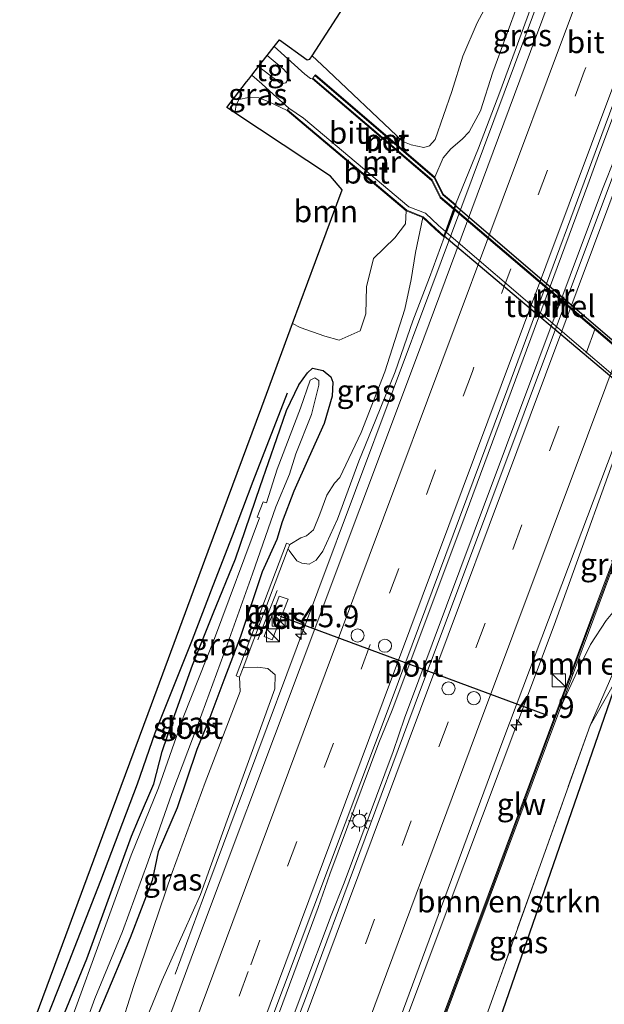
# Model space of a CAD drawing. Units: metres. Extents: x 125656 to 127873, y 431250 to 437500.
# Drawn here: x 127717 to 127784, y 437268 to 437380 of the extents above; entities that cross this region are included whole.
import ezdxf
from ezdxf.enums import TextEntityAlignment as Align

# ---------------------------------------------------------------- set-up
doc = ezdxf.new("R2010")
doc.units = ezdxf.units.M
doc.linetypes.add('IE-TERREINAFSCHEIDING', pattern=[10, 8, -2])
doc.linetypes.add('VW-3-9_STREEP', pattern=[12, 3, -9])
doc.layers.get('0').update_dxf_attribs({"lineweight": 25})
for name, color, linetype, lineweight in [('B-ME-AM-KILOMETR-S-B1', 7, 'Continuous', 18), ('B-ME-BV-GELEIDECONSTRUCTIE-GELEIDERAIL-L-B1', 213, 'BV-GELEIDERAIL', 18), ('B-ME-GR-BOMENRIJ-L-B1', 10, 'Continuous', 25), ('B-ME-GR-BOMENSTRUIKEN-GV-B6', 93, 'Continuous', 18), ('B-ME-GR-BOOM-GV-B6', 93, 'Continuous', 18), ('B-ME-GW-INSTEEKWATERGANG-L-B1', 10, 'Continuous', 25), ('B-ME-GW-KRUINLIJN-L-B1', 93, 'Continuous', 18), ('B-ME-GW-TEENLIJN-L-B1', 93, 'Continuous', 18), ('B-ME-IE-GRASLAND-GV-B6', 93, 'Continuous', 18), ('B-ME-IE-INRICHTINGSELEMENT-S-B1', 253, 'Continuous', 18), ('B-ME-IE-MEUBILAIR_WEGMEUBILAIR-LICHTMAST-S-B1', 8, 'Continuous', 18), ('B-ME-IE-TERREINAFSCHEIDING-RASTERHEKWERK-L-B1', 8, 'IE-TERREINAFSCHEIDING', 18), ('B-ME-KG-KADASTRAAL-OPNAMEDTMGRENS-L-B1', 10, 'Continuous', 25), ('B-ME-KW-GELUIDSWERING-GV-B6', 8, 'Continuous', 18), ('B-ME-KW-SCHERM-L-B1', 8, 'Continuous', 18), ('B-ME-KW-TUNNEL-GV-B7', 10, 'Continuous', 25), ('B-ME-MW-MUUR-GV-B6', 8, 'IE-TERREINAFSCHEIDING-KUNSTMATIG', 18), ('B-ME-MW-MUUR-GV-B7', 10, 'Continuous', 25), ('B-ME-OG-WATER-GV-B6', 153, 'Continuous', 18), ('B-ME-VH-VERH_SOORT-BETON-OVERIG-GV-B6', 8, 'IE-TERREINAFSCHEIDING-NATUURLIJK-HOUTWAL', 18), ('B-ME-VH-VERH_SOORT-BITUMEN-GV-B6', 8, 'IE-TERREINAFSCHEIDING-NATUURLIJK-HOUTWAL', 18), ('B-ME-VH-VERH_SOORT-BITUMEN-GV-B7', 8, 'IE-TERREINAFSCHEIDING-NATUURLIJK-HOUTWAL', 18), ('B-ME-VH-VERH_SOORT-TEGELS-GV-B6', 8, 'Continuous', 18), ('B-ME-VW-DRIP-S-B1', 8, 'Continuous', 18), ('B-ME-VW-MARKERING-39STREEP-015-L-B1', 255, 'VW-3-9_STREEP', 18), ('B-ME-VW-MARKERING-STREEP-015-L-B1', 7, 'Continuous', 18), ('B-ME-VW-PORTAAL-L-B1', 10, 'Continuous', 25)]:
    doc.layers.add(name, color=color, linetype=linetype, lineweight=lineweight)
doc.styles.add('NLCS-ISO', font='NLCS-ISO.TTF')
doc.linetypes.add('BV-GELEIDERAIL', pattern='A,10,-3,[108,NLCS.SHX,S=1,R=0,X=0,Y=0],-3', length=16)
doc.linetypes.add('IE-TERREINAFSCHEIDING-KUNSTMATIG', pattern='A,4,[82,NLCS.SHX,S=0.75,R=90,X=0,Y=0],4,-2', length=10)
doc.linetypes.add('IE-TERREINAFSCHEIDING-NATUURLIJK-HOUTWAL', pattern='A,7,-1.5,[67,NLCS.SHX,S=0.75,R=45,X=0,Y=0],-1.5,7,-1.5,[70,NLCS.SHX,S=0.75,R=0,X=0,Y=0],-1.5', length=20)

# ---------------------------------------------------------------- blocks, each defined once
blk = doc.blocks.new('kast')
blk.add_line((-0.75, -0.75), (0.75, 0.75))
blk.add_lwpolyline([(-0.75, 0.75), (0.75, 0.75), (0.75, -0.75), (-0.75, -0.75)], close=True)
blk = doc.blocks.new('dtb')
blk.add_circle((0, 0), 0.75)
blk = doc.blocks.new('hecto')
for p, q in [((0, 0.625), (-0.625, 0)), ((0, -0.625), (0, 0.625)), ((-0.625, 0), (0.625, 0)), ((0.625, 0), (0, -0.625))]:
    blk.add_line(p, q)
blk = doc.blocks.new('lantaarnpaal')
for p, q in [((0, 0.75), (0, 1.25)), ((-0.75, 0), (-1.25, 0)), ((-0.88, 0.88), (-0.53, 0.53)), ((0.53, 0.53), (0.88, 0.88)), ((0.75, 0), (1.25, 0)), ((-0.53, -0.53), (-0.88, -0.88)), ((0, -0.75), (0, -1.25)), ((0.53, -0.53), (0.88, -0.88))]:
    blk.add_line(p, q)
blk.add_circle((0, 0), 0.75)

msp = doc.modelspace()

# ---------------------------------------------------------------- linework, layer by layer
at = {"layer": 'B-ME-BV-GELEIDECONSTRUCTIE-GELEIDERAIL-L-B1'}
for points in [[(127835.5774, 437500, 1.8302), (127828.748, 437481.815, 1.852), (127822.744, 437465.589, 1.873), (127821.397, 437461.802, 1.899), (127815.778, 437446.807, 1.919), (127814.289, 437443.092, 1.932), (127799.386, 437403.148, 1.986), (127791.928, 437383.178, 1.948), (127790.606, 437379.412, 2.001), (127784.997, 437364.444, 1.999), (127783.521, 437360.725, 1.999), (127768.874, 437321.653, 2.005), (127760.94, 437300.378, 1.994), (127759.654, 437296.582, 1.981), (127754.059, 437281.612, 1.973), (127752.596, 437277.887, 1.981), (127742.912, 437252.109, 1.883)], [(127835.5774, 437500, 1.8302), (127828.748, 437481.815, 1.852), (127822.744, 437465.589, 1.873), (127821.397, 437461.802, 1.899), (127815.778, 437446.807, 1.919), (127814.289, 437443.092, 1.932), (127799.386, 437403.148, 1.986), (127791.928, 437383.178, 1.948), (127790.606, 437379.412, 2.001), (127784.997, 437364.444, 1.999), (127783.521, 437360.725, 1.999), (127768.874, 437321.653, 2.005), (127760.94, 437300.378, 1.994), (127759.654, 437296.582, 1.981), (127754.059, 437281.612, 1.973), (127752.596, 437277.887, 1.981), (127742.912, 437252.109, 1.883)], [(127818.263, 437458.848, 1.991), (127813.953, 437447.319, 1.94), (127812.696, 437443.558, 1.956), (127797.77, 437403.592, 2.025), (127790.254, 437383.677, 2.023), (127788.83, 437379.967, 2.039), (127783.193, 437365.011, 2.06), (127781.848, 437361.223, 2.085), (127767.48, 437322.496, 2.083), (127759.528, 437301.292, 2.035), (127758.03, 437297.597, 2.044), (127752.442, 437282.605, 2.015), (127751.113, 437278.78, 2.006), (127741.417, 437252.649, 1.884)], [(127831.829, 437453.555, 1.607), (127817.625, 437417.099, 1.799), (127802.201, 437375.933, 1.838), (127792.739, 437351.007, 1.859), (127789.3, 437342.393, 1.843), (127787.021, 437336.003, 1.844), (127778.013, 437310.99, 1.824), (127765.816, 437278.538, 1.83), (127754.366, 437247.976, 1.516)], [(127734.817, 437271.201, 0.915), (127738.036, 437279.934, 1.292), (127741.748, 437289.934, 1.635), (127751.063, 437314.887, 1.699), (127763.961, 437349.324, 1.778), (127774.671, 437378.03, 1.762), (127780.674, 437394.255, 1.669), (127791.011, 437421.756, 1.644), (127795.707, 437434.917, 1.01)]]:
    msp.add_polyline3d(points, dxfattribs=at)
at = {"layer": 'B-ME-GR-BOMENRIJ-L-B1'}
msp.add_polyline3d([(127747.569, 437337.477, -0.409), (127743.636, 437327.393, -0.441), (127741.3, 437321.137, -0.497), (127739.106, 437315.471, -0.544), (127736.749, 437309.318, -0.533), (127732.494, 437298.67, -0.522), (127730.482, 437292.868, -0.614), (127726.292, 437281.832, -0.676), (127721.985, 437270.859, -0.681), (127718.128, 437261.044, -0.836)], dxfattribs=at)
at = {"layer": 'B-ME-GR-BOMENSTRUIKEN-GV-B6'}
for points in [[(127769.302, 437263.088, -0.6), (127762.535, 437245.028, -0.766), (127758.158, 437246.604, 0.901), (127770.71, 437280.123, 0.634), (127778.76, 437301.705, 0.805), (127780.631, 437305.718, 0.83), (127782.142, 437308.779, 0.839), (127783.946, 437311.55, 0.901), (127786.017, 437314.055, 0.679), (127788.082, 437313.229, 0.207), (127782.117, 437299.556, 0.07), (127776.238, 437283.171, -0.093), (127770.484, 437267.018, -0.535), (127769.302, 437263.088, -0.6)], [(127785.372, 437305.317, 0.127), (127782.117, 437299.556, 0.07), (127788.082, 437313.229, 0.207), (127789.653, 437312.6, 0.123), (127785.372, 437305.317, 0.127)]]:
    msp.add_polyline3d(points, dxfattribs=at)
at = {"layer": 'B-ME-GR-BOOM-GV-B6'}
for points in [[(127770.556, 437382.18, 0.218), (127769.227, 437379.691, 0.087), (127767.604, 437375.894, 0.178), (127766.343, 437371.873, 0.218), (127764.442, 437366.414, 0.184), (127763.8, 437365.689, 0.132), (127763.13, 437365.497, 0.055), (127761.701, 437365.776, -0.028), (127760.75, 437366.178, -0.087), (127751.511, 437374.914, -0.082), (127750.4, 437375.958, -0.086), (127755.224, 437383.395, 0.077)], [(127741.724, 437369.35, 0.069), (127741.63, 437369.642, 0.069), (127741.745, 437370.32, 0.069), (127742.061, 437370.95, 0.068), (127743.173, 437371.211, -0.024), (127744.327, 437371.143, -0.037), (127745.414, 437370.753, -0.084), (127747.559, 437369.705, -0.388), (127761.14, 437358.246, -0.013), (127761.062, 437356.796, 0.038), (127759.846, 437355.176, 0.066), (127757.404, 437352.819, 0.129), (127756.61, 437349.582, 0.203), (127756.529, 437346.514, 0.255), (127755.9, 437344.594, 0.293), (127753.493, 437343.498, 0.285), (127751.881, 437343.955, 0.193), (127749.035, 437344.939, 0.218), (127748.19, 437345.405, 0.312), (127750.807, 437352.467, 0.088), (127753.841, 437360.656, -0.173), (127752.497, 437362.221, -0.136), (127741.724, 437369.35, 0.069)]]:
    msp.add_polyline3d(points, dxfattribs=at)
at = {"layer": 'B-ME-GW-INSTEEKWATERGANG-L-B1'}
msp.add_polyline3d([(127722.197, 437266.747, -0.67), (127724.743, 437272.939, -0.664), (127727.638, 437280.89, -0.609), (127729.825, 437286.932, -0.613), (127730.604, 437288.822, -0.601), (127732.379, 437292.921, -0.599), (127733.312, 437296.581, -0.628), (127734.586, 437300.283, -0.603), (127736.777, 437306.428, -0.5), (127739.13, 437312.319, -0.446), (127741.672, 437318.565, -0.468), (127744.472, 437326.817, -0.494), (127746.372, 437332.313, -0.312), (127747.504, 437335.504, -0.279), (127748.913, 437338.413, -0.219), (127749.883, 437339.786, -0.116), (127750.47, 437340.332, 0.01), (127751.688, 437340.059, 0.094), (127752.556, 437339.317, 0.092), (127752.756, 437338.717, 0.073), (127752.698, 437337.12, 0.012), (127751.768, 437334.015, -0.083), (127750.044, 437330.111, -0.199), (127748.335, 437326.28, -0.196), (127746.983, 437322.793, -0.264), (127746.372, 437320.757, -0.33), (127744.722, 437317.076, -0.35), (127742.25, 437309.695, -0.397), (127740.358, 437304.742, -0.409), (127738.656, 437300.184, -0.486), (127737.267, 437296.838, -0.483), (127735.013, 437290.157, -0.443), (127732.871, 437285.131, -0.432), (127732.163, 437281.875, -0.495), (127729.659, 437275.356, -0.547), (127726.5, 437267.794, -0.572), (127724.173, 437262.242, -0.639)], dxfattribs=at)
at = {"layer": 'B-ME-GW-KRUINLIJN-L-B1'}
for points in [[(127795.355, 437435.683, 0.975), (127791.02, 437423.577, 1.012), (127788.464, 437416.576, 1.021), (127786.978, 437412.503, 1.043), (127784.35, 437405.504, 1.037), (127780.995, 437396.798, 0.906), (127778.573, 437390.34, 0.944), (127776.481, 437384.575, 0.968), (127774.495, 437379.124, 0.987), (127771.796, 437371.808, 1.003), (127769.37, 437365.416, 1.04), (127766.748, 437358.997, 0.861)], [(127765.479, 437355.241, 1.318), (127763.8, 437350.675, 1.072), (127761.888, 437345.734, 1.073), (127759.895, 437339.914, 1.041), (127757.688, 437334.451, 1.041), (127755.725, 437329.699, 0.952), (127753.312, 437323.081, 0.857), (127751.619, 437319.463, 0.843), (127750.884, 437318.405, 0.714), (127750.086, 437317.97, 0.625), (127749.232, 437318.065, 0.501), (127748.662, 437318.341, 0.458), (127747.806, 437319.518, 0.41), (127747.695, 437319.752, 0.403)], [(127778.76, 437301.705, 0.805), (127780.631, 437305.718, 0.83), (127782.142, 437308.779, 0.839), (127783.946, 437311.55, 0.901), (127786.017, 437314.055, 0.679), (127785.67, 437314.692, 0.683), (127785.789, 437315.271, 0.649), (127787.053, 437319.961, 0.639), (127788.398, 437325.586, 0.665), (127788.583, 437326.427, 0.665), (127789.356, 437330.423, 0.601), (127789.923, 437333.16, 0.553)], [(127742.544, 437306.134, 0.426), (127744.18, 437306.229, 0.498), (127745.353, 437306.053, 0.609), (127746.206, 437305.354, 0.775), (127746.171, 437303.752, 0.857), (127744.208, 437298.386, 0.918), (127740.744, 437288.779, 0.91), (127737.672, 437280.296, 0.867), (127735.791, 437276.036, 0.779), (127733.32, 437270.506, 0.763), (127731.532, 437266.125, 0.685), (127730.419, 437263.586, 0.621), (127729.648, 437262.228, 0.612), (127728.967, 437261.299, 0.613), (127728.299, 437260.445, 0.615), (127727.599, 437258.607, 0.615), (127727.341, 437257.729, 0.54)]]:
    msp.add_polyline3d(points, dxfattribs=at)
at = {"layer": 'B-ME-GW-TEENLIJN-L-B1'}
for points in [[(127764.414, 437362.103, -0.154), (127765.345, 437364.325, -0.044), (127766.23, 437365.339, 0.07), (127767.513, 437366.456, 0.218), (127768.303, 437367.261, 0.335), (127769.614, 437369.678, 0.37), (127771.021, 437374.066, 0.408), (127773.971, 437382.142, 0.364), (127776.775, 437389.567, 0.438), (127778.592, 437394.881, 0.398), (127779.96, 437399.406, 0.314), (127782.265, 437406.854, 0.234), (127783.473, 437410.378, 0.226), (127784.141, 437412.293, 0.23), (127785.244, 437414.349, 0.241), (127786.918, 437417.123, 0.405), (127790.089, 437423.168, 0.578), (127792.603, 437429.279, 0.777), (127795.355, 437435.683, 0.975)], [(127747.867, 437320.208, -0.031), (127749.11, 437320.953, 0.049), (127749.773, 437321.191, 0.07), (127750.563, 437321.866, 0.084), (127751.287, 437323.669, 0.05), (127752.078, 437325.839, 0.103), (127752.982, 437327.192, 0.159), (127753.578, 437327.851, 0.231), (127756.013, 437332.981, 0.426), (127758.707, 437339.896, 0.476), (127760.976, 437347.043, 0.434), (127761.691, 437350.438, 0.41), (127762.205, 437353.522, 0.255), (127763.029, 437357.503, -0.013)], [(127782.117, 437299.556, 0.07), (127788.082, 437313.229, 0.207), (127788.412, 437313.986, 0.215), (127788.331, 437314.156, 0.26), (127786.82, 437314.807, 0.332), (127786.752, 437315.006, 0.327), (127788.256, 437319.803, 0.102), (127789.731, 437325.444, -0.073), (127790.991, 437330.952, -0.35), (127791.029, 437331.306, -0.382), (127791.054, 437332.438, -0.213)], [(127742.141, 437305.067, -0.009), (127742.224, 437303.429, -0.215), (127738.235, 437293.051, -0.143), (127734.447, 437282.784, -0.248), (127730.066, 437269.779, -0.171), (127728.408, 437264.622, -0.323), (127726.974, 437263.639, -0.326), (127724.739, 437261.481, -0.425), (127723.808, 437260.454, -0.533), (127722.833, 437259.356, -0.93)]]:
    msp.add_polyline3d(points, dxfattribs=at)
at = {"layer": 'B-ME-IE-GRASLAND-GV-B6'}
for points in [[(127816.4281, 437500, 0.8849), (127821.4213, 437500, 0.9317), (127813.564, 437478.798, 1.011), (127800.837, 437444.748, 1.056), (127788.086, 437410.644, 1.097), (127775.294, 437376.431, 1.084), (127762.523, 437342.116, 1.074), (127749.164, 437306.447, 1.048), (127736.903, 437273.728, 0.951), (127730.549, 437256.571, 0.819)], [(127816.4281, 437500, 0.8849), (127821.4213, 437500, 0.9317), (127813.564, 437478.798, 1.011), (127800.837, 437444.748, 1.056), (127788.086, 437410.644, 1.097), (127775.294, 437376.431, 1.084), (127762.523, 437342.116, 1.074), (127749.164, 437306.447, 1.048), (127736.903, 437273.728, 0.951), (127730.549, 437256.571, 0.819)], [(127833.0894, 437500, 1.2338), (127836.1522, 437500, 1.1493), (127824.82, 437469.864, 1.169), (127812.286, 437436.021, 1.295), (127799.708, 437402.539, 1.244), (127787.17, 437368.804, 1.291), (127774.577, 437335.205, 1.26), (127762.038, 437301.741, 1.205), (127749.664, 437268.415, 1.254), (127743.359, 437251.948, 1.176), (127740.848, 437252.854, 1.108), (127747.161, 437269.676, 1.27), (127759.42, 437302.318, 1.307), (127772.705, 437338.032, 1.358), (127785.443, 437372.423, 1.356), (127798.271, 437406.607, 1.366), (127810.978, 437440.681, 1.338), (127817.816, 437459.065, 1.291), (127823.661, 437474.78, 1.25), (127833.0894, 437500, 1.2338)], [(127833.0894, 437500, 1.2338), (127836.1522, 437500, 1.1493), (127824.82, 437469.864, 1.169), (127812.286, 437436.021, 1.295), (127799.708, 437402.539, 1.244), (127787.17, 437368.804, 1.291), (127774.577, 437335.205, 1.26), (127762.038, 437301.741, 1.205), (127749.664, 437268.415, 1.254), (127743.359, 437251.948, 1.176), (127740.848, 437252.854, 1.108), (127747.161, 437269.676, 1.27), (127759.42, 437302.318, 1.307), (127772.705, 437338.032, 1.358), (127785.443, 437372.423, 1.356), (127798.271, 437406.607, 1.366), (127810.978, 437440.681, 1.338), (127817.816, 437459.065, 1.291), (127823.661, 437474.78, 1.25), (127833.0894, 437500, 1.2338)], [(127759.685, 437264.129, 0.996), (127772.163, 437297.791, 0.982), (127784.83, 437331.456, 1.095), (127797.307, 437364.804, 1.01), (127809.936, 437398.453, 1.057), (127822.432, 437431.889, 1.084), (127834.96, 437465.797, 0.978), (127847.576, 437499.319, 0.846), (127847.8302, 437500, 0.8447)], [(127759.685, 437264.129, 0.996), (127772.163, 437297.791, 0.982), (127784.83, 437331.456, 1.095), (127797.307, 437364.804, 1.01), (127809.936, 437398.453, 1.057), (127822.432, 437431.889, 1.084), (127834.96, 437465.797, 0.978), (127847.576, 437499.319, 0.846), (127847.8302, 437500, 0.8447)], [(127731.532, 437266.125, 0.685), (127733.32, 437270.506, 0.763), (127735.791, 437276.036, 0.779), (127737.672, 437280.296, 0.867), (127740.744, 437288.779, 0.91), (127744.208, 437298.386, 0.918), (127746.171, 437303.752, 0.857), (127746.206, 437305.354, 0.775), (127745.353, 437306.053, 0.609), (127744.18, 437306.229, 0.498), (127742.544, 437306.134, 0.426), (127746.217, 437315.844, 0.446), (127747.695, 437319.752, 0.403), (127747.806, 437319.518, 0.41), (127748.662, 437318.341, 0.458), (127749.232, 437318.065, 0.501), (127750.086, 437317.97, 0.625), (127750.884, 437318.405, 0.714), (127751.619, 437319.463, 0.843), (127753.312, 437323.081, 0.857), (127755.725, 437329.699, 0.952), (127757.688, 437334.451, 1.041), (127759.895, 437339.914, 1.041), (127761.888, 437345.734, 1.073), (127763.8, 437350.675, 1.072), (127765.479, 437355.241, 1.318), (127766.825, 437358.931, 1.318), (127766.748, 437358.997, 0.861), (127769.37, 437365.416, 1.04), (127771.796, 437371.808, 1.003), (127774.495, 437379.124, 0.987), (127776.481, 437384.575, 0.968)], [(127731.532, 437266.125, 0.685), (127733.32, 437270.506, 0.763), (127735.791, 437276.036, 0.779), (127737.672, 437280.296, 0.867), (127740.744, 437288.779, 0.91), (127744.208, 437298.386, 0.918), (127746.171, 437303.752, 0.857), (127746.206, 437305.354, 0.775), (127745.353, 437306.053, 0.609), (127744.18, 437306.229, 0.498), (127742.544, 437306.134, 0.426), (127746.217, 437315.844, 0.446), (127747.695, 437319.752, 0.403), (127747.806, 437319.518, 0.41), (127748.662, 437318.341, 0.458), (127749.232, 437318.065, 0.501), (127750.086, 437317.97, 0.625), (127750.884, 437318.405, 0.714), (127751.619, 437319.463, 0.843), (127753.312, 437323.081, 0.857), (127755.725, 437329.699, 0.952), (127757.688, 437334.451, 1.041), (127759.895, 437339.914, 1.041), (127761.888, 437345.734, 1.073), (127763.8, 437350.675, 1.072), (127765.479, 437355.241, 1.318), (127766.825, 437358.931, 1.318), (127766.748, 437358.997, 0.861), (127769.37, 437365.416, 1.04), (127771.796, 437371.808, 1.003), (127774.495, 437379.124, 0.987), (127776.481, 437384.575, 0.968)], [(127776.481, 437384.575, 0.968), (127774.495, 437379.124, 0.987), (127771.796, 437371.808, 1.003), (127769.37, 437365.416, 1.04), (127766.748, 437358.997, 0.861), (127765.408, 437360.145, 0.136), (127764.414, 437362.103, -0.154)], [(127773.971, 437382.142, 0.364), (127771.021, 437374.066, 0.408), (127769.614, 437369.678, 0.37), (127768.303, 437367.261, 0.335), (127767.513, 437366.456, 0.218), (127766.23, 437365.339, 0.07), (127765.345, 437364.325, -0.044), (127764.414, 437362.103, -0.154), (127750.785, 437373.783, -0.284), (127750.721, 437373.706, -0.284), (127750.508, 437373.405, -0.497), (127750.443, 437373.329, -0.497), (127750.213, 437373.342, -0.497), (127749.571, 437373.864, -0.437), (127746.096, 437377.027, -0.242), (127746.679, 437377.779, -0.087), (127749.864, 437375.498, -0.104), (127750.153, 437375.577, -0.104), (127750.4, 437375.958, -0.086), (127751.511, 437374.914, -0.082), (127760.75, 437366.178, -0.087), (127761.701, 437365.776, -0.028), (127763.13, 437365.497, 0.055), (127763.8, 437365.689, 0.132), (127764.442, 437366.414, 0.184), (127766.343, 437371.873, 0.218), (127767.604, 437375.894, 0.178), (127769.227, 437379.691, 0.087), (127770.556, 437382.18, 0.218)], [(127773.971, 437382.142, 0.364), (127771.021, 437374.066, 0.408), (127769.614, 437369.678, 0.37), (127768.303, 437367.261, 0.335), (127767.513, 437366.456, 0.218), (127766.23, 437365.339, 0.07), (127765.345, 437364.325, -0.044), (127764.414, 437362.103, -0.154), (127750.785, 437373.783, -0.284), (127750.721, 437373.706, -0.284), (127750.508, 437373.405, -0.497), (127750.443, 437373.329, -0.497), (127750.213, 437373.342, -0.497), (127749.571, 437373.864, -0.437), (127746.096, 437377.027, -0.242), (127746.679, 437377.779, -0.087), (127749.864, 437375.498, -0.104), (127750.153, 437375.577, -0.104), (127750.4, 437375.958, -0.086), (127751.511, 437374.914, -0.082), (127760.75, 437366.178, -0.087), (127761.701, 437365.776, -0.028), (127763.13, 437365.497, 0.055), (127763.8, 437365.689, 0.132), (127764.442, 437366.414, 0.184), (127766.343, 437371.873, 0.218), (127767.604, 437375.894, 0.178), (127769.227, 437379.691, 0.087), (127770.556, 437382.18, 0.218)], [(127764.414, 437362.103, -0.154), (127765.345, 437364.325, -0.044), (127766.23, 437365.339, 0.07), (127767.513, 437366.456, 0.218), (127768.303, 437367.261, 0.335), (127769.614, 437369.678, 0.37), (127771.021, 437374.066, 0.408), (127773.971, 437382.142, 0.364)], [(127743.55, 437373.749, -0.2), (127744.664, 437372.737, -0.256), (127745.978, 437371.587, -0.36), (127747.75, 437369.963, -0.549), (127747.624, 437369.781, -0.503), (127747.559, 437369.705, -0.388), (127745.414, 437370.753, -0.084), (127744.327, 437371.143, -0.037), (127743.173, 437371.211, -0.024), (127742.061, 437370.95, 0.068), (127741.745, 437370.32, 0.069), (127741.63, 437369.642, 0.069), (127741.724, 437369.35, 0.069), (127740.674, 437370.045, 0.119), (127742.94, 437372.963, -0.059), (127743.19, 437373.285, -0.349), (127743.55, 437373.749, -0.2)], [(127717.079, 437261.446, -0.617), (127721.948, 437274.587, -0.689), (127726.548, 437286.999, -0.635), (127731.705, 437300.917, -0.596), (127738.575, 437319.458, -0.506), (127744.675, 437335.919, -0.354), (127748.19, 437345.405, 0.312), (127749.035, 437344.939, 0.218), (127751.881, 437343.955, 0.193), (127753.493, 437343.498, 0.285), (127755.9, 437344.594, 0.293), (127756.529, 437346.514, 0.255), (127756.61, 437349.582, 0.203), (127757.404, 437352.819, 0.129), (127759.846, 437355.176, 0.066), (127761.062, 437356.796, 0.038), (127761.14, 437358.246, -0.013), (127763.029, 437357.503, -0.013), (127762.205, 437353.522, 0.255), (127761.691, 437350.438, 0.41), (127760.976, 437347.043, 0.434), (127758.707, 437339.896, 0.476), (127756.013, 437332.981, 0.426), (127753.578, 437327.851, 0.231), (127752.982, 437327.192, 0.159), (127752.078, 437325.839, 0.103), (127751.287, 437323.669, 0.05), (127750.563, 437321.866, 0.084), (127749.773, 437321.191, 0.07), (127749.11, 437320.953, 0.049), (127747.867, 437320.208, -0.031), (127747.493, 437320.349, -0.031), (127741.767, 437305.209, -0.095), (127742.141, 437305.067, -0.009), (127742.224, 437303.429, -0.215), (127738.235, 437293.051, -0.143), (127734.447, 437282.784, -0.248), (127730.066, 437269.779, -0.171), (127728.408, 437264.622, -0.323)], [(127765.479, 437355.241, 1.318), (127763.8, 437350.675, 1.072), (127761.888, 437345.734, 1.073), (127759.895, 437339.914, 1.041), (127757.688, 437334.451, 1.041), (127755.725, 437329.699, 0.952), (127753.312, 437323.081, 0.857), (127751.619, 437319.463, 0.843), (127750.884, 437318.405, 0.714), (127750.086, 437317.97, 0.625), (127749.232, 437318.065, 0.501), (127748.662, 437318.341, 0.458), (127747.806, 437319.518, 0.41), (127747.695, 437319.752, 0.403), (127747.867, 437320.208, -0.031), (127749.11, 437320.953, 0.049), (127749.773, 437321.191, 0.07), (127750.563, 437321.866, 0.084), (127751.287, 437323.669, 0.05), (127752.078, 437325.839, 0.103), (127752.982, 437327.192, 0.159), (127753.578, 437327.851, 0.231), (127756.013, 437332.981, 0.426), (127758.707, 437339.896, 0.476), (127760.976, 437347.043, 0.434), (127761.691, 437350.438, 0.41), (127762.205, 437353.522, 0.255), (127763.029, 437357.503, -0.013), (127764.455, 437356.192, 0.16), (127765.404, 437355.321, 0.743), (127765.479, 437355.241, 1.318)], [(127722.197, 437266.747, -0.67), (127724.743, 437272.939, -0.664), (127727.638, 437280.89, -0.609), (127729.825, 437286.932, -0.613), (127730.604, 437288.822, -0.601), (127732.379, 437292.921, -0.599), (127733.312, 437296.581, -0.628), (127734.586, 437300.283, -0.603), (127736.777, 437306.428, -0.5), (127739.13, 437312.319, -0.446), (127741.672, 437318.565, -0.468), (127744.472, 437326.817, -0.494), (127746.372, 437332.313, -0.312), (127747.504, 437335.504, -0.279), (127748.913, 437338.413, -0.219), (127749.883, 437339.786, -0.116), (127750.47, 437340.332, 0.01), (127751.688, 437340.059, 0.094), (127752.556, 437339.317, 0.092), (127752.756, 437338.717, 0.073), (127752.698, 437337.12, 0.012), (127751.768, 437334.015, -0.083), (127750.044, 437330.111, -0.199), (127748.335, 437326.28, -0.196), (127746.983, 437322.793, -0.264), (127746.372, 437320.757, -0.33), (127744.722, 437317.076, -0.35), (127742.25, 437309.695, -0.397), (127740.358, 437304.742, -0.409), (127738.656, 437300.184, -0.486), (127737.267, 437296.838, -0.483), (127735.013, 437290.157, -0.443), (127732.871, 437285.131, -0.432), (127732.163, 437281.875, -0.495), (127729.659, 437275.356, -0.547), (127726.5, 437267.794, -0.572), (127724.173, 437262.242, -0.639)], [(127724.173, 437262.242, -0.639), (127726.5, 437267.794, -0.572), (127729.659, 437275.356, -0.547), (127732.163, 437281.875, -0.495), (127732.871, 437285.131, -0.432), (127735.013, 437290.157, -0.443), (127737.267, 437296.838, -0.483), (127738.656, 437300.184, -0.486), (127740.358, 437304.742, -0.409), (127742.25, 437309.695, -0.397), (127744.722, 437317.076, -0.35), (127746.372, 437320.757, -0.33), (127746.983, 437322.793, -0.264), (127748.335, 437326.28, -0.196), (127750.044, 437330.111, -0.199), (127751.768, 437334.015, -0.083), (127752.698, 437337.12, 0.012), (127752.756, 437338.717, 0.073), (127752.556, 437339.317, 0.092), (127751.688, 437340.059, 0.094), (127750.47, 437340.332, 0.01), (127749.883, 437339.786, -0.116), (127748.913, 437338.413, -0.219), (127747.504, 437335.504, -0.279), (127746.372, 437332.313, -0.312), (127744.472, 437326.817, -0.494), (127741.672, 437318.565, -0.468), (127739.13, 437312.319, -0.446), (127736.777, 437306.428, -0.5), (127734.586, 437300.283, -0.603), (127733.312, 437296.581, -0.628), (127732.379, 437292.921, -0.599), (127730.604, 437288.822, -0.601), (127729.825, 437286.932, -0.613), (127727.638, 437280.89, -0.609), (127724.743, 437272.939, -0.664), (127722.197, 437266.747, -0.67)], [(127722.398, 437259.513, -1.497), (127725.66, 437268.407, -1.497), (127728.78, 437276.042, -1.497), (127731.667, 437283.978, -1.497), (127734.409, 437291.809, -1.497), (127737.422, 437299.747, -1.497), (127740.783, 437308.862, -1.497), (127743.604, 437316.87, -1.497), (127746.273, 437324.499, -1.497), (127747.847, 437328.216, -1.497), (127748.571, 437330.539, -1.497), (127750.341, 437335.027, -1.497), (127751.166, 437338.379, -1.497), (127751.166, 437338.93, -1.497), (127750.724, 437339.202, -1.497), (127750.208, 437338.936, -1.497), (127749.107, 437335.758, -1.497), (127746.442, 437328.795, -1.497), (127745.2, 437324.961, -1.497), (127744.831, 437325.062, -1.497), (127744.14, 437323.339, -1.497), (127744.397, 437323.236, -1.497), (127739.289, 437309.494, -1.497), (127735.725, 437300.459, -1.497), (127732.882, 437292.437, -1.497), (127729.767, 437284.771, -1.497), (127726.879, 437276.836, -1.497), (127724.08, 437269.056, -1.497), (127720.818, 437260.083, -1.497)], [(127789.354, 437334.219, 0.662), (127789.923, 437333.16, 0.553), (127789.356, 437330.423, 0.601), (127788.583, 437326.427, 0.665), (127788.398, 437325.586, 0.665), (127787.053, 437319.961, 0.639), (127785.789, 437315.271, 0.649), (127785.67, 437314.692, 0.683), (127786.017, 437314.055, 0.679), (127783.946, 437311.55, 0.901), (127782.142, 437308.779, 0.839), (127780.631, 437305.718, 0.83), (127778.76, 437301.705, 0.805), (127783.724, 437315.07, 0.791), (127785.563, 437319.925, 0.691), (127785.802, 437320.513, 0.687), (127787.279, 437326.074, 0.681), (127787.356, 437326.459, 0.674), (127787.777, 437332.166, 0.667), (127787.824, 437332.589, 0.666), (127788.134, 437334.137, 0.65), (127788.894, 437333.584, 0.664), (127789.354, 437334.219, 0.662)], [(127785.331, 437320.016, 0.691), (127783.513, 437315.218, 0.791), (127770.485, 437280.207, 1.003), (127757.933, 437246.688, 0.901)], [(127785.331, 437320.016, 0.691), (127783.513, 437315.218, 0.791), (127770.485, 437280.207, 1.003), (127757.933, 437246.688, 0.901)], [(127744.935, 437309.728, 0.291), (127745.868, 437309.344, 0.291), (127747.7, 437313.954, 0.512), (127746.674, 437314.302, 0.393), (127744.935, 437309.728, 0.291)], [(127744.935, 437309.728, 0.291), (127745.868, 437309.344, 0.291), (127747.7, 437313.954, 0.512), (127746.674, 437314.302, 0.393), (127744.935, 437309.728, 0.291)], [(127728.408, 437264.622, -0.323), (127730.066, 437269.779, -0.171), (127734.447, 437282.784, -0.248), (127738.235, 437293.051, -0.143), (127742.224, 437303.429, -0.215), (127742.141, 437305.067, -0.009), (127742.544, 437306.134, 0.426), (127744.18, 437306.229, 0.498), (127745.353, 437306.053, 0.609), (127746.206, 437305.354, 0.775), (127746.171, 437303.752, 0.857), (127744.208, 437298.386, 0.918), (127740.744, 437288.779, 0.91), (127737.672, 437280.296, 0.867), (127735.791, 437276.036, 0.779), (127733.32, 437270.506, 0.763), (127731.532, 437266.125, 0.685)], [(127762.535, 437245.028, -0.766), (127769.302, 437263.088, -0.6), (127770.484, 437267.018, -0.535), (127776.238, 437283.171, -0.093), (127782.117, 437299.556, 0.07), (127785.372, 437305.317, 0.127), (127771.803, 437266.108, -0.631), (127774.116, 437264.311, -0.652), (127773.236, 437263.294, -0.771), (127771.793, 437260.599, -0.855), (127770.92, 437258.226, -0.916), (127769.827, 437254.4, -0.919), (127768.583, 437249.982, -0.978), (127766.984, 437248.704, -0.824), (127765.539, 437246.277, -0.799), (127764.46, 437244.333, -0.891), (127762.535, 437245.028, -0.766)]]:
    msp.add_polyline3d(points, dxfattribs=at)
at = {"layer": 'B-ME-IE-TERREINAFSCHEIDING-RASTERHEKWERK-L-B1'}
for p, q in [((127744.221, 437309.321, 0.495), (127746.412, 437314.942, 0.509)), ((127785.372, 437305.317, 0.127), (127782.117, 437299.556, 0.07))]:
    msp.add_line(p, q, dxfattribs=at)
msp.add_polyline3d([(127769.302, 437263.088, -0.6), (127770.484, 437267.018, -0.535), (127776.238, 437283.171, -0.093), (127782.117, 437299.556, 0.07)], dxfattribs=at)
at = {"layer": 'B-ME-KG-KADASTRAAL-OPNAMEDTMGRENS-L-B1'}
for points in [[(127717.079, 437261.446, -0.617), (127721.948, 437274.587, -0.689), (127726.548, 437286.999, -0.635), (127731.705, 437300.917, -0.596), (127738.575, 437319.458, -0.506), (127744.675, 437335.919, -0.354), (127748.19, 437345.405, 0.312), (127750.807, 437352.467, 0.088), (127753.841, 437360.656, -0.173), (127752.497, 437362.221, -0.136), (127741.724, 437369.35, 0.069), (127740.674, 437370.045, 0.119), (127742.94, 437372.963, -0.059), (127743.19, 437373.285, -0.349), (127743.55, 437373.749, -0.2), (127744.301, 437374.716, -0.2), (127745.276, 437375.972, -0.2), (127746.096, 437377.027, -0.242), (127746.679, 437377.779, -0.087), (127749.864, 437375.498, -0.104), (127750.153, 437375.577, -0.104), (127750.4, 437375.958, -0.086), (127755.224, 437383.395, 0.077)], [(127717.079, 437261.446, -0.617), (127721.948, 437274.587, -0.689), (127726.548, 437286.999, -0.635), (127731.705, 437300.917, -0.596), (127738.575, 437319.458, -0.506), (127744.675, 437335.919, -0.354), (127748.19, 437345.405, 0.312), (127750.807, 437352.467, 0.088), (127753.841, 437360.656, -0.173), (127752.497, 437362.221, -0.136), (127741.724, 437369.35, 0.069), (127740.674, 437370.045, 0.119), (127742.94, 437372.963, -0.059), (127743.19, 437373.285, -0.349), (127743.55, 437373.749, -0.2), (127744.301, 437374.716, -0.2), (127745.276, 437375.972, -0.2), (127746.096, 437377.027, -0.242), (127746.679, 437377.779, -0.087), (127749.864, 437375.498, -0.104), (127750.153, 437375.577, -0.104), (127750.4, 437375.958, -0.086), (127755.224, 437383.395, 0.077)], [(127785.372, 437305.317, 0.127), (127771.803, 437266.108, -0.631)], [(127785.372, 437305.317, 0.127), (127771.803, 437266.108, -0.631)]]:
    msp.add_polyline3d(points, dxfattribs=at)
at = {"layer": 'B-ME-KW-GELUIDSWERING-GV-B6'}
for points in [[(127757.933, 437246.688, 0.901), (127770.485, 437280.207, 1.003), (127783.513, 437315.218, 0.791), (127785.331, 437320.016, 0.691), (127785.564, 437320.592, 0.687), (127787.035, 437326.131, 0.681), (127787.108, 437326.493, 0.674), (127787.528, 437332.189, 0.667), (127787.577, 437332.629, 0.666), (127787.916, 437334.174, 0.65), (127788.102, 437334.925, 0.665), (127788.185, 437335.147, 0.665), (127788.36, 437335.082, 0.781), (127788.286, 437334.893, 0.778), (127788.134, 437334.137, 0.65), (127787.824, 437332.589, 0.666), (127787.777, 437332.166, 0.667), (127787.356, 437326.459, 0.674), (127787.279, 437326.074, 0.681), (127785.802, 437320.513, 0.687), (127785.563, 437319.925, 0.691), (127783.724, 437315.07, 0.791), (127778.76, 437301.705, 0.805), (127770.71, 437280.123, 0.634)], [(127770.71, 437280.123, 0.634), (127758.158, 437246.604, 0.901)]]:
    msp.add_polyline3d(points, dxfattribs=at)
at = {"layer": 'B-ME-KW-SCHERM-L-B1'}
msp.add_polyline3d([(127758.046, 437246.648, 5.674), (127770.598, 437280.167, 5.676), (127782.083, 437311.05, 5.754), (127783.289, 437314.254, 5.751), (127783.429, 437314.634, 5.763), (127785.47, 437320.037, 6.25), (127785.648, 437320.495, 6.28), (127787.164, 437326.158, 5.783), (127787.227, 437326.427, 5.785), (127787.644, 437332.277, 5.769), (127787.689, 437332.567, 5.781), (127788.194, 437334.909, 5.767), (127788.261, 437335.092, 5.767)], dxfattribs=at)
at = {"layer": 'B-ME-KW-TUNNEL-GV-B7'}
msp.add_polyline3d([(127788.448, 437335.979, -1.698), (127765.479, 437355.391, -1.697), (127765.647, 437355.856, -1.929), (127766.584, 437358.419, -1.679), (127766.622, 437358.523, -1.055), (127766.747, 437358.866, -1.055), (127789.663, 437339.225, -1.311), (127789.57, 437338.977, -1.311), (127789.533, 437338.877, -1.906), (127788.545, 437336.24, -1.903), (127788.515, 437336.158, -1.698), (127788.448, 437335.979, -1.698)], dxfattribs=at)
at = {"layer": 'B-ME-MW-MUUR-GV-B6'}
for points in [[(127764.414, 437362.103, -0.154), (127765.408, 437360.145, 0.136), (127766.748, 437358.997, 0.861), (127766.825, 437358.931, 1.318), (127765.479, 437355.241, 1.318), (127765.404, 437355.321, 0.743), (127764.455, 437356.192, 0.16), (127763.029, 437357.503, -0.013), (127761.14, 437358.246, -0.013), (127747.559, 437369.705, -0.388), (127747.624, 437369.781, -0.503), (127761.191, 437358.333, -1.697), (127763.083, 437357.59, -1.697), (127765.44, 437355.424, -1.697), (127765.607, 437355.89, -1.929), (127766.545, 437358.453, -1.679), (127766.583, 437358.557, -1.055), (127766.708, 437358.9, -1.055), (127765.328, 437360.082, -1.055), (127764.334, 437362.039, -1.055), (127750.721, 437373.706, -0.284), (127750.785, 437373.783, -0.284), (127764.414, 437362.103, -0.154)], [(127750.508, 437373.405, -0.497), (127764.11, 437361.798, -1.075), (127765.099, 437359.828, -1.003), (127766.583, 437358.557, -1.055), (127766.545, 437358.453, -1.679), (127765.019, 437359.765, -1.679), (127764.03, 437361.735, -1.679), (127750.443, 437373.329, -0.497), (127750.508, 437373.405, -0.497)], [(127747.867, 437320.208, -0.031), (127747.695, 437319.752, 0.403), (127746.217, 437315.844, 0.446), (127742.544, 437306.134, 0.426), (127742.141, 437305.067, -0.009), (127741.767, 437305.209, -0.095), (127747.493, 437320.349, -0.031), (127747.867, 437320.208, -0.031)]]:
    msp.add_polyline3d(points, dxfattribs=at)
at = {"layer": 'B-ME-MW-MUUR-GV-B7'}
msp.add_polyline3d([(127766.667, 437358.349, -1.679), (127766.705, 437358.453, -1.055), (127789.489, 437339.046, -1.311), (127789.452, 437338.946, -1.906), (127766.667, 437358.349, -1.679)], dxfattribs=at)
at = {"layer": 'B-ME-OG-WATER-GV-B6'}
msp.add_polyline3d([(127720.818, 437260.083, -1.497), (127724.08, 437269.056, -1.497), (127726.879, 437276.836, -1.497), (127729.767, 437284.771, -1.497), (127732.882, 437292.437, -1.497), (127735.725, 437300.459, -1.497), (127739.289, 437309.494, -1.497), (127744.397, 437323.236, -1.497), (127744.14, 437323.339, -1.497), (127744.831, 437325.062, -1.497), (127745.2, 437324.961, -1.497), (127746.442, 437328.795, -1.497), (127749.107, 437335.758, -1.497), (127750.208, 437338.936, -1.497), (127750.724, 437339.202, -1.497), (127751.166, 437338.93, -1.497), (127751.166, 437338.379, -1.497), (127750.341, 437335.027, -1.497), (127748.571, 437330.539, -1.497), (127747.847, 437328.216, -1.497), (127746.273, 437324.499, -1.497), (127743.604, 437316.87, -1.497), (127740.783, 437308.862, -1.497), (127737.422, 437299.747, -1.497), (127734.409, 437291.809, -1.497), (127731.667, 437283.978, -1.497), (127728.78, 437276.042, -1.497), (127725.66, 437268.407, -1.497), (127722.398, 437259.513, -1.497)], dxfattribs=at)
at = {"layer": 'B-ME-VH-VERH_SOORT-BETON-OVERIG-GV-B6'}
for points in [[(127750.721, 437373.706, -0.284), (127764.334, 437362.039, -1.055), (127765.328, 437360.082, -1.055), (127766.708, 437358.9, -1.055), (127766.583, 437358.557, -1.055), (127765.099, 437359.828, -1.003), (127764.11, 437361.798, -1.075), (127750.508, 437373.405, -0.497), (127750.721, 437373.706, -0.284)], [(127747.624, 437369.781, -0.503), (127747.75, 437369.963, -0.549), (127749.442, 437368.844, -0.615), (127761.429, 437358.73, -1.718), (127763.33, 437357.983, -1.849), (127764.831, 437356.602, -1.884), (127765.607, 437355.89, -1.929), (127765.44, 437355.424, -1.697), (127763.083, 437357.59, -1.697), (127761.191, 437358.333, -1.697), (127747.624, 437369.781, -0.503)], [(127744.935, 437309.728, 0.291), (127746.674, 437314.302, 0.393), (127747.7, 437313.954, 0.512), (127745.868, 437309.344, 0.291), (127744.935, 437309.728, 0.291)]]:
    msp.add_polyline3d(points, dxfattribs=at)
at = {"layer": 'B-ME-VH-VERH_SOORT-BITUMEN-GV-B6'}
for points in [[(127821.4213, 437500, 0.9317), (127833.0894, 437500, 1.2338), (127823.661, 437474.78, 1.25), (127817.816, 437459.065, 1.291), (127810.978, 437440.681, 1.338), (127798.271, 437406.607, 1.366), (127785.443, 437372.423, 1.356), (127772.705, 437338.032, 1.358), (127759.42, 437302.318, 1.307), (127747.161, 437269.676, 1.27), (127740.848, 437252.854, 1.108), (127740.141, 437253.11, 1.098), (127736.773, 437254.325, 0.98), (127733.322, 437255.571, 0.913), (127730.549, 437256.571, 0.819), (127736.903, 437273.728, 0.951), (127749.164, 437306.447, 1.048), (127762.523, 437342.116, 1.074), (127775.294, 437376.431, 1.084), (127788.086, 437410.644, 1.097), (127800.837, 437444.748, 1.056), (127813.564, 437478.798, 1.011), (127821.4213, 437500, 0.9317)], [(127821.4213, 437500, 0.9317), (127833.0894, 437500, 1.2338), (127823.661, 437474.78, 1.25), (127817.816, 437459.065, 1.291), (127810.978, 437440.681, 1.338), (127798.271, 437406.607, 1.366), (127785.443, 437372.423, 1.356), (127772.705, 437338.032, 1.358), (127759.42, 437302.318, 1.307), (127747.161, 437269.676, 1.27), (127740.848, 437252.854, 1.108), (127740.141, 437253.11, 1.098), (127736.773, 437254.325, 0.98), (127733.322, 437255.571, 0.913), (127730.549, 437256.571, 0.819), (127736.903, 437273.728, 0.951), (127749.164, 437306.447, 1.048), (127762.523, 437342.116, 1.074), (127775.294, 437376.431, 1.084), (127788.086, 437410.644, 1.097), (127800.837, 437444.748, 1.056), (127813.564, 437478.798, 1.011), (127821.4213, 437500, 0.9317)], [(127836.1522, 437500, 1.1493), (127847.8302, 437500, 0.8447), (127847.576, 437499.319, 0.846), (127834.96, 437465.797, 0.978), (127822.432, 437431.889, 1.084), (127809.936, 437398.453, 1.057), (127797.307, 437364.804, 1.01), (127784.83, 437331.456, 1.095), (127772.163, 437297.791, 0.982), (127759.685, 437264.129, 0.996), (127753.687, 437248.221, 0.912), (127750.749, 437249.281, 0.954), (127747.488, 437250.458, 1.085), (127744.176, 437251.653, 1.176), (127743.359, 437251.948, 1.176), (127749.664, 437268.415, 1.254), (127762.038, 437301.741, 1.205), (127774.577, 437335.205, 1.26), (127787.17, 437368.804, 1.291), (127799.708, 437402.539, 1.244), (127812.286, 437436.021, 1.295), (127824.82, 437469.864, 1.169), (127836.1522, 437500, 1.1493)], [(127836.1522, 437500, 1.1493), (127847.8302, 437500, 0.8447), (127847.576, 437499.319, 0.846), (127834.96, 437465.797, 0.978), (127822.432, 437431.889, 1.084), (127809.936, 437398.453, 1.057), (127797.307, 437364.804, 1.01), (127784.83, 437331.456, 1.095), (127772.163, 437297.791, 0.982), (127759.685, 437264.129, 0.996), (127753.687, 437248.221, 0.912), (127750.749, 437249.281, 0.954), (127747.488, 437250.458, 1.085), (127744.176, 437251.653, 1.176), (127743.359, 437251.948, 1.176), (127749.664, 437268.415, 1.254), (127762.038, 437301.741, 1.205), (127774.577, 437335.205, 1.26), (127787.17, 437368.804, 1.291), (127799.708, 437402.539, 1.244), (127812.286, 437436.021, 1.295), (127824.82, 437469.864, 1.169), (127836.1522, 437500, 1.1493)], [(127743.55, 437373.749, -0.2), (127744.301, 437374.716, -0.2), (127746.741, 437372.872, -0.327), (127747.069, 437372.788, -0.331), (127747.422, 437372.882, -0.333), (127747.621, 437373.181, -0.333), (127747.729, 437373.767, -0.325), (127747.51, 437374.043, -0.321), (127747.095, 437374.462, -0.301), (127745.276, 437375.972, -0.2), (127746.096, 437377.027, -0.242), (127749.571, 437373.864, -0.437), (127750.213, 437373.342, -0.497), (127750.443, 437373.329, -0.497), (127764.03, 437361.735, -1.679), (127765.019, 437359.765, -1.679), (127766.545, 437358.453, -1.679), (127765.607, 437355.89, -1.929), (127764.831, 437356.602, -1.884), (127763.33, 437357.983, -1.849), (127761.429, 437358.73, -1.718), (127749.442, 437368.844, -0.615), (127747.75, 437369.963, -0.549), (127745.978, 437371.587, -0.36), (127744.664, 437372.737, -0.256), (127743.55, 437373.749, -0.2)]]:
    msp.add_polyline3d(points, dxfattribs=at)
at = {"layer": 'B-ME-VH-VERH_SOORT-BITUMEN-GV-B7'}
msp.add_polyline3d([(127766.667, 437358.349, -1.679), (127789.452, 437338.946, -1.906), (127788.465, 437336.308, -1.903), (127765.729, 437355.786, -1.929), (127766.667, 437358.349, -1.679)], dxfattribs=at)
at = {"layer": 'B-ME-VH-VERH_SOORT-TEGELS-GV-B6'}
msp.add_polyline3d([(127745.276, 437375.972, -0.2), (127747.095, 437374.462, -0.301), (127747.51, 437374.043, -0.321), (127747.729, 437373.767, -0.325), (127747.621, 437373.181, -0.333), (127747.422, 437372.882, -0.333), (127747.069, 437372.788, -0.331), (127746.741, 437372.872, -0.327), (127744.301, 437374.716, -0.2), (127745.276, 437375.972, -0.2)], dxfattribs=at)
at = {"layer": 'B-ME-VW-MARKERING-39STREEP-015-L-B1'}
for points in [[(127828.4209, 437500, 1.0818), (127819.754, 437476.668, 1.12), (127807.014, 437442.546, 1.12), (127794.253, 437408.336, 1.189), (127781.439, 437374.148, 1.224), (127768.685, 437339.952, 1.163), (127757.042, 437308.803, 1.163), (127743.12, 437271.483, 1.122), (127736.773, 437254.325, 0.98)], [(127828.4209, 437500, 1.0818), (127819.754, 437476.668, 1.12), (127807.014, 437442.546, 1.12), (127794.253, 437408.336, 1.189), (127781.439, 437374.148, 1.224), (127768.685, 437339.952, 1.163), (127757.042, 437308.803, 1.163), (127743.12, 437271.483, 1.122), (127736.773, 437254.325, 0.98)], [(127828.832, 437468.266, 1.083), (127816.255, 437434.604, 1.155), (127803.654, 437400.916, 1.231), (127791.088, 437367.315, 1.234), (127778.536, 437333.694, 1.175), (127765.907, 437299.944, 1.16), (127753.401, 437266.372, 1.153), (127747.488, 437250.458, 1.085)]]:
    msp.add_polyline3d(points, dxfattribs=at)
at = {"layer": 'B-ME-VW-MARKERING-STREEP-015-L-B1'}
for points in [[(127824.5568, 437500, 1.0033), (127816.333, 437477.868, 1.08), (127801.561, 437438.352, 1.075), (127795.644, 437422.47, 1.09), (127786.504, 437398.039, 1.162), (127778.972, 437377.845, 1.158), (127765.213, 437341.053, 1.175), (127751.899, 437305.46, 1.108), (127742.832, 437281.092, 1.082), (127733.322, 437255.571, 0.913)], [(127824.5568, 437500, 1.0033), (127816.333, 437477.868, 1.08), (127801.561, 437438.352, 1.075), (127795.644, 437422.47, 1.09), (127786.504, 437398.039, 1.162), (127778.972, 437377.845, 1.158), (127765.213, 437341.053, 1.175), (127751.899, 437305.46, 1.108), (127742.832, 437281.092, 1.082), (127733.322, 437255.571, 0.913)], [(127832.3303, 437500, 1.1908), (127823.028, 437475.049, 1.212), (127810.299, 437440.953, 1.3), (127797.604, 437406.906, 1.36), (127784.8, 437372.666, 1.346), (127771.945, 437338.336, 1.348), (127758.501, 437302.34, 1.277), (127746.564, 437270.309, 1.297), (127740.141, 437253.11, 1.098)], [(127832.3303, 437500, 1.1908), (127823.028, 437475.049, 1.212), (127810.299, 437440.953, 1.3), (127797.604, 437406.906, 1.36), (127784.8, 437372.666, 1.346), (127771.945, 437338.336, 1.348), (127758.501, 437302.34, 1.277), (127746.564, 437270.309, 1.297), (127740.141, 437253.11, 1.098)], [(127825.607, 437469.549, 1.167), (127812.972, 437435.729, 1.265), (127800.455, 437402.239, 1.257), (127787.83, 437368.524, 1.274), (127775.271, 437334.895, 1.26), (127762.778, 437301.428, 1.205), (127750.342, 437268.143, 1.251), (127744.176, 437251.653, 1.176)], [(127819.393, 437433.061, 1.102), (127805.725, 437396.585, 1.131), (127794.239, 437365.83, 1.086), (127781.807, 437332.59, 1.109), (127769.169, 437298.803, 1.075), (127756.836, 437265.732, 1.075), (127750.749, 437249.281, 0.954)]]:
    msp.add_polyline3d(points, dxfattribs=at)
at = {"layer": 'B-ME-VW-PORTAAL-L-B1'}
msp.add_line((127746.756, 437312.037, 7.747), (127777.204, 437300.724, 7.743), dxfattribs=at)

# ---------------------------------------------------------------- block references
at = {"layer": 'B-ME-AM-KILOMETR-S-B1', "rotation": 90}
for p in [(127749.159, 437309.983, 1.052), (127773.703, 437299.63, 1.167)]:
    msp.add_blockref('hecto', p, dxfattribs=at)
at = {"layer": 'B-ME-IE-INRICHTINGSELEMENT-S-B1', "rotation": 90}
for p in [(127746.595, 437311.645, 0.384), (127745.951, 437309.842, 0.384), (127778.542, 437304.721, 1.056)]:
    msp.add_blockref('kast', p, dxfattribs=at)
at = {"layer": 'B-ME-IE-MEUBILAIR_WEGMEUBILAIR-LICHTMAST-S-B1', "rotation": 90}
msp.add_blockref('lantaarnpaal', (127755.799, 437288.7, 1.339), dxfattribs=at)
at = {"layer": 'B-ME-VW-DRIP-S-B1', "rotation": 90}
for p in [(127755.597, 437309.83, 7.936), (127758.715, 437308.658, 7.936), (127765.953, 437303.789, 7.936), (127768.843, 437302.676, 7.936)]:
    msp.add_blockref('dtb', p, dxfattribs=at)

# ---------------------------------------------------------------- texts
at = {"layer": 'B-ME-AM-KILOMETR-S-B1', "ltscale": 0.2, "style": 'NLCS-ISO'}
for p in [(127749.159, 437309.983, 1.052), (127773.703, 437299.63, 1.167)]:
    msp.add_text('45.9', height=2.5, dxfattribs=at).set_placement(p, align=Align.BOTTOM_LEFT)
at = {"layer": 'B-ME-GR-BOMENSTRUIKEN-GV-B6', "ltscale": 0.2, "style": 'NLCS-ISO'}
for p in [(127785.6613, 437306.5989), (127772.8763, 437279.489)]:
    msp.add_text('bmn en strkn', height=2.5, dxfattribs=at).set_placement(p, align=Align.MIDDLE_CENTER)
at = {"layer": 'B-ME-GR-BOOM-GV-B6', "ltscale": 0.2, "style": 'NLCS-ISO'}
msp.add_text('bmn', height=2.5, dxfattribs=at).set_placement((127751.9798, 437358.2158), align=Align.MIDDLE_CENTER)
at = {"layer": 'B-ME-IE-GRASLAND-GV-B6', "ltscale": 0.2, "style": 'NLCS-ISO'}
for p in [(127774.3811, 437378.2855), (127774.3811, 437378.2855), (127744.212, 437371.5495), (127756.587, 437337.7365), (127784.3415, 437317.962), (127746.3175, 437311.823), (127746.3175, 437311.823), (127740.054, 437308.801), (127736.401, 437299.844), (127734.5195, 437281.979), (127773.9535, 437274.825)]:
    msp.add_text('gras', height=2.5, dxfattribs=at).set_placement(p, align=Align.MIDDLE_CENTER)
at = {"layer": 'B-ME-KW-GELUIDSWERING-GV-B6', "ltscale": 0.2, "style": 'NLCS-ISO'}
msp.add_text('glw', height=2.5, dxfattribs=at).set_placement((127774.2747, 437290.5887), align=Align.MIDDLE_CENTER)
at = {"layer": 'B-ME-KW-SCHERM-L-B1', "ltscale": 0.2, "style": 'NLCS-ISO'}
msp.add_text('glw', height=2.5, dxfattribs=at).set_placement((127774.2735, 437290.591), align=Align.MIDDLE_CENTER)
at = {"layer": 'B-ME-KW-TUNNEL-GV-B7', "ltscale": 0.2, "style": 'NLCS-ISO'}
msp.add_text('tunnel', height=2.5, dxfattribs=at).set_placement((127777.5455, 437347.4017), align=Align.MIDDLE_CENTER)
at = {"layer": 'B-ME-MW-MUUR-GV-B6', "ltscale": 0.2, "style": 'NLCS-ISO'}
for p in [(127758.7698, 437366.1293), (127758.3403, 437363.8617), (127744.817, 437312.7082)]:
    msp.add_text('mr', height=2.5, dxfattribs=at).set_placement(p, align=Align.MIDDLE_CENTER)
at = {"layer": 'B-ME-MW-MUUR-GV-B7', "ltscale": 0.2, "style": 'NLCS-ISO'}
msp.add_text('mr', height=2.5, dxfattribs=at).set_placement((127778.0775, 437348.6992), align=Align.MIDDLE_CENTER)
at = {"layer": 'B-ME-OG-WATER-GV-B6', "ltscale": 0.2, "style": 'NLCS-ISO'}
msp.add_text('sloot', height=2.5, dxfattribs=at).set_placement((127736.2695, 437299.2868), align=Align.MIDDLE_CENTER)
at = {"layer": 'B-ME-VH-VERH_SOORT-BETON-OVERIG-GV-B6', "ltscale": 0.2, "style": 'NLCS-ISO'}
for p in [(127758.8733, 437366.334), (127756.6203, 437362.6287), (127746.3026, 437311.8453)]:
    msp.add_text('bet', height=2.5, dxfattribs=at).set_placement(p, align=Align.MIDDLE_CENTER)
at = {"layer": 'B-ME-VH-VERH_SOORT-BITUMEN-GV-B6', "ltscale": 0.2, "style": 'NLCS-ISO'}
for p in [(127781.5966, 437377.5036), (127781.5966, 437377.5036), (127754.4779, 437367.1638)]:
    msp.add_text('bit', height=2.5, dxfattribs=at).set_placement(p, align=Align.MIDDLE_CENTER)
at = {"layer": 'B-ME-VH-VERH_SOORT-BITUMEN-GV-B7', "ltscale": 0.2, "style": 'NLCS-ISO'}
msp.add_text('bit', height=2.5, dxfattribs=at).set_placement((127777.5934, 437347.334), align=Align.MIDDLE_CENTER)
at = {"layer": 'B-ME-VH-VERH_SOORT-TEGELS-GV-B6', "ltscale": 0.2, "style": 'NLCS-ISO'}
msp.add_text('tgl', height=2.5, dxfattribs=at).set_placement((127746.072, 437374.3138), align=Align.MIDDLE_CENTER)
at = {"layer": 'B-ME-VW-PORTAAL-L-B1', "ltscale": 0.2, "style": 'NLCS-ISO'}
msp.add_text('port', height=2.5, dxfattribs=at).set_placement((127761.98, 437306.3805), align=Align.MIDDLE_CENTER)

doc.saveas('drawing.dxf')
